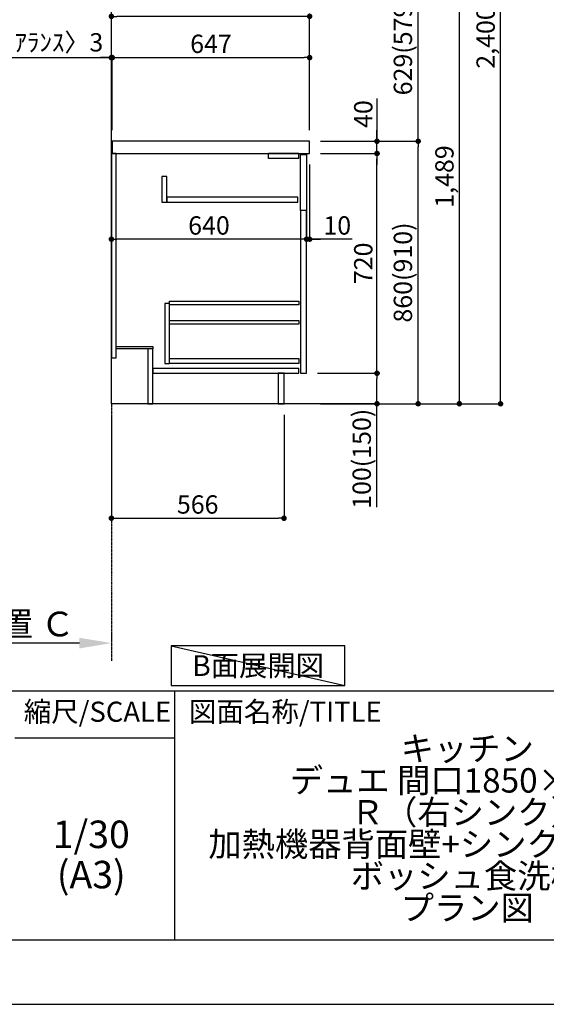
# Model space of a CAD drawing. Units: millimetres. Extents: x -109 to 26472, y -120 to 8847.
# Drawn here: x 9020 to 10746, y 2 to 3228 of the extents above; entities that cross this region are included whole.
import ezdxf

# ---------------------------------------------------------------- set-up
doc = ezdxf.new("R2010")
doc.units = ezdxf.units.MM
doc.linetypes.add('CENTER', pattern=[2, 1.25, -0.25, 0.25, -0.25])
doc.linetypes.add('HIDDEN', pattern=[0.375, 0.25, -0.125])
doc.layers.get('DEFPOINTS').update_dxf_attribs({"color": 146})
for name, color, linetype in [('111-壁仕上', 3, 'Continuous'), ('121-キャビネット（中）', 253, 'HIDDEN'), ('122-扉', 6, 'Continuous'), ('126-甲板', 2, 'Continuous'), ('160-文字', 254, 'Continuous'), ('166-寸法B', 11, 'Continuous'), ('190-図面外枠', 5, 'Continuous'), ('191-図面内枠', 4, 'Continuous')]:
    doc.layers.add(name, color=color, linetype=linetype)
doc.styles.add('KH001', font='txt')
doc.dimstyles.new('KH1xx030', dxfattribs={"dimscale": 30, "dimtxt": 2, "dimasz": 0.6, "dimexe": 0.3, "dimexo": 1.2, "dimgap": 0.5, "dimtad": 3, "dimdec": 1, "dimdsep": 46, "dimlunit": 6, "dimtxsty": 'KH001', "dimblk": 'DOT', "dimcen": 1, "dimdle": 1, "dimclrd": 256, "dimclre": 256, "dimclrt": 256, "dimadec": 0, "dimazin": 0, "dimtfac": 1, "dimtdec": 1, "dimtix": 1, "dimtmove": 2, "dimatfit": 3, "dimldrblk": 'CLOSEDBLANK', "dimfxl": 1, "dimtolj": 1, "dimtzin": 0, "dimlwd": -1, "dimlwe": -1, "dimarcsym": 0})

# ---------------------------------------------------------------- blocks, each defined once
blk = doc.blocks.new('A$C5D946DDC')
at = {"layer": '190-図面外枠'}
blk.add_line((20519, 350.7), (271, 350.7), dxfattribs=at)
at = {"layer": 'DEFPOINTS'}
blk.add_lwpolyline([(0, 0), (20790, 0), (20790, 14700), (0, 14700)], close=True, dxfattribs=at)
blk = doc.blocks.new('_Dot')
at = {"color": 0, "linetype": 'ByBlock', "lineweight": -2}
blk.add_line((-0.5, 0), (-1, 0), dxfattribs=at)
at = {"color": 0, "linetype": 'ByBlock', "const_width": 0.5}
blk.add_lwpolyline([(-0.25, 0, 1), (0.25, 0, 1)], format="xyb", close=True, dxfattribs=at)
blk = doc.blocks.new('*D576')
at = {"layer": '166-寸法B', "transparency": 16777216}
for p, q in [((9320.2, 1933.2), (9320.2, 1585.2)), ((9886.2, 1933.2), (9886.2, 1585.2)), ((9338.2, 1594.2), (9868.2, 1594.2))]:
    blk.add_line(p, q, dxfattribs=at)
at = {"layer": 'DEFPOINTS', "color": 0, "transparency": 16777216}
for p in [(9320.2, 1969.2), (9886.2, 1969.2), (9886.2, 1594.2)]:
    blk.add_point(p, dxfattribs=at)
at = {"layer": '166-寸法B', "transparency": 16777216, "xscale": 18, "yscale": 18, "zscale": 18, "rotation": 180}
blk.add_blockref('_Dot', (9320.2, 1594.2), dxfattribs=at)
at = {"layer": '166-寸法B', "transparency": 16777216, "xscale": 18, "yscale": 18, "zscale": 18}
blk.add_blockref('_Dot', (9886.2, 1594.2), dxfattribs=at)
at = {"layer": '166-寸法B', "transparency": 16777216, "insert": (9603.2, 1639.2), "char_height": 60, "attachment_point": 5, "style": 'KH001'}
blk.add_mtext('\\A1;566', dxfattribs=at)
blk = doc.blocks.new('_ClosedBlank')
at = {"color": 0, "linetype": 'ByBlock', "lineweight": -2}
for p, q in [((-1, 0.167), (0, 0)), ((-1, 0.167), (-1, -0.167)), ((0, 0), (-1, -0.167))]:
    blk.add_line(p, q, dxfattribs=at)
blk = doc.blocks.new('*D580')
at = {"layer": '166-寸法B', "transparency": 16777216}
for p, q in [((10006.2, 2829.2), (10335, 2829.2)), ((10326, 1987.2), (10326, 2811.2)), ((10005.7, 1969.2), (10335, 1969.2))]:
    blk.add_line(p, q, dxfattribs=at)
at = {"layer": 'DEFPOINTS', "color": 0, "transparency": 16777216}
for p in [(9970.2, 2829.2), (10326, 2829.2), (9969.7, 1969.2)]:
    blk.add_point(p, dxfattribs=at)
at = {"layer": '166-寸法B', "transparency": 16777216, "xscale": 18, "yscale": 18, "zscale": 18}
for p, rotation in [((10326, 2829.2), 90), ((10326, 1969.2), 270)]:
    blk.add_blockref('_Dot', p, dxfattribs=dict(at, rotation=rotation))
at = {"layer": '166-寸法B', "transparency": 16777216, "insert": (10275.9, 2399.2), "char_height": 60, "attachment_point": 5, "rotation": 90, "style": 'KH001'}
blk.add_mtext('\\A1;860(910)', dxfattribs=at)
blk = doc.blocks.new('*D581')
at = {"layer": '166-寸法B', "transparency": 16777216}
for p, q in [((9731.2, 3458.2), (10335, 3458.2)), ((10326, 2847.2), (10326, 3440.2)), ((10006.2, 2829.2), (10335, 2829.2))]:
    blk.add_line(p, q, dxfattribs=at)
at = {"layer": 'DEFPOINTS', "color": 0, "transparency": 16777216}
for p in [(9695.2, 3458.2), (10326, 3458.2), (9970.2, 2829.2)]:
    blk.add_point(p, dxfattribs=at)
at = {"layer": '166-寸法B', "transparency": 16777216, "xscale": 18, "yscale": 18, "zscale": 18}
for p, rotation in [((10326, 3458.2), 90), ((10326, 2829.2), 270)]:
    blk.add_blockref('_Dot', p, dxfattribs=dict(at, rotation=rotation))
at = {"layer": '166-寸法B', "transparency": 16777216, "insert": (10275.9, 3143.7), "char_height": 60, "attachment_point": 5, "rotation": 90, "style": 'KH001'}
blk.add_mtext('\\A1;629(579)', dxfattribs=at)
blk = doc.blocks.new('*D583')
at = {"layer": '166-寸法B', "transparency": 16777216}
for p, q in [((10021.7, 4369.2), (10605, 4369.2)), ((10596, 1987.2), (10596, 4351.2)), ((10005.7, 1969.2), (10605, 1969.2))]:
    blk.add_line(p, q, dxfattribs=at)
at = {"layer": 'DEFPOINTS', "color": 0, "transparency": 16777216}
for p in [(9985.7, 4369.2), (10596, 4369.2), (9969.7, 1969.2)]:
    blk.add_point(p, dxfattribs=at)
at = {"layer": '166-寸法B', "transparency": 16777216, "xscale": 18, "yscale": 18, "zscale": 18}
for p, rotation in [((10596, 4369.2), 90), ((10596, 1969.2), 270)]:
    blk.add_blockref('_Dot', p, dxfattribs=dict(at, rotation=rotation))
at = {"layer": '166-寸法B', "transparency": 16777216, "insert": (10547.1, 3169.2), "char_height": 60, "attachment_point": 5, "rotation": 90, "style": 'KH001'}
blk.add_mtext('\\A1;2,400', dxfattribs=at)
blk = doc.blocks.new('*D585')
at = {"layer": '166-寸法B', "transparency": 16777216}
for p, q in [((9731.2, 3458.2), (10470, 3458.2)), ((10461, 1987.2), (10461, 3440.2)), ((10005.7, 1969.2), (10470, 1969.2))]:
    blk.add_line(p, q, dxfattribs=at)
at = {"layer": 'DEFPOINTS', "color": 0, "transparency": 16777216}
for p in [(9695.2, 3458.2), (10461, 3458.2), (9969.7, 1969.2)]:
    blk.add_point(p, dxfattribs=at)
at = {"layer": '166-寸法B', "transparency": 16777216, "xscale": 18, "yscale": 18, "zscale": 18}
for p, rotation in [((10461, 3458.2), 90), ((10461, 1969.2), 270)]:
    blk.add_blockref('_Dot', p, dxfattribs=dict(at, rotation=rotation))
at = {"layer": '166-寸法B', "transparency": 16777216, "insert": (10412.1, 2713.7), "char_height": 60, "attachment_point": 5, "rotation": 90, "style": 'KH001'}
blk.add_mtext('\\A1;1,489', dxfattribs=at)
blk = doc.blocks.new('*D586')
at = {"layer": '166-寸法B', "linetype": 'ByBlock', "transparency": 16777216}
for p, q in [((9960.2, 2753.2), (9960.2, 2499.4)), ((9970.2, 2753.2), (9970.2, 2499.4)), ((9942.2, 2508.4), (9924.2, 2508.4)), ((9970.2, 2508.4), (9960.2, 2508.4)), ((9970.2, 2508.4), (9960.2, 2508.4)), ((10109.4, 2508.4), (9970.2, 2508.4)), ((9988.2, 2508.4), (10006.2, 2508.4))]:
    blk.add_line(p, q, dxfattribs=at)
at = {"layer": 'DEFPOINTS', "color": 0, "transparency": 16777216}
for p in [(9960.2, 2789.2), (9970.2, 2789.2), (9960.2, 2508.4)]:
    blk.add_point(p, dxfattribs=at)
at = {"layer": '166-寸法B', "transparency": 16777216, "xscale": 18, "yscale": 18, "zscale": 18}
blk.add_blockref('_Dot', (9960.2, 2508.4), dxfattribs=at)
at = {"layer": '166-寸法B', "transparency": 16777216, "xscale": 18, "yscale": 18, "zscale": 18, "rotation": 180}
blk.add_blockref('_Dot', (9970.2, 2508.4), dxfattribs=at)
at = {"layer": '166-寸法B', "transparency": 16777216, "insert": (10060.7, 2553.4), "char_height": 60, "attachment_point": 5, "style": 'KH001'}
blk.add_mtext('\\A1;10', dxfattribs=at)
blk = doc.blocks.new('*D587')
at = {"layer": '166-寸法B', "transparency": 16777216}
for p, q in [((9996.2, 2069.2), (10200, 2069.2)), ((10191, 1987.2), (10191, 2051.2)), ((10005.7, 1969.2), (10200, 1969.2)), ((10191, 1630.9), (10191, 1969.2))]:
    blk.add_line(p, q, dxfattribs=at)
at = {"layer": 'DEFPOINTS', "color": 0, "transparency": 16777216}
for p in [(9960.2, 2069.2), (10191, 2069.2), (9969.7, 1969.2)]:
    blk.add_point(p, dxfattribs=at)
at = {"layer": '166-寸法B', "transparency": 16777216, "xscale": 18, "yscale": 18, "zscale": 18}
for p, rotation in [((10191, 2069.2), 90), ((10191, 1969.2), 270)]:
    blk.add_blockref('_Dot', p, dxfattribs=dict(at, rotation=rotation))
at = {"layer": '166-寸法B', "transparency": 16777216, "insert": (10140.9, 1788.9), "char_height": 60, "attachment_point": 5, "rotation": 90, "style": 'KH001'}
blk.add_mtext('\\A1;100(150)', dxfattribs=at)
blk = doc.blocks.new('*D588')
at = {"layer": '166-寸法B', "transparency": 16777216}
for p, q in [((10006.2, 2789.2), (10200, 2789.2)), ((10191, 2087.2), (10191, 2771.2)), ((9996.2, 2069.2), (10200, 2069.2))]:
    blk.add_line(p, q, dxfattribs=at)
at = {"layer": 'DEFPOINTS', "color": 0, "transparency": 16777216}
for p in [(9970.2, 2789.2), (10191, 2789.2), (9960.2, 2069.2)]:
    blk.add_point(p, dxfattribs=at)
at = {"layer": '166-寸法B', "transparency": 16777216, "xscale": 18, "yscale": 18, "zscale": 18}
for p, rotation in [((10191, 2789.2), 90), ((10191, 2069.2), 270)]:
    blk.add_blockref('_Dot', p, dxfattribs=dict(at, rotation=rotation))
at = {"layer": '166-寸法B', "transparency": 16777216, "insert": (10146, 2429.2), "char_height": 60, "attachment_point": 5, "rotation": 90, "style": 'KH001'}
blk.add_mtext('\\A1;720', dxfattribs=at)
blk = doc.blocks.new('*D589')
at = {"layer": '166-寸法B', "transparency": 16777216}
for p, q in [((10191, 2969.5), (10191, 2829.2)), ((10191, 2847.2), (10191, 2865.2)), ((10006.2, 2829.2), (10200, 2829.2)), ((10191, 2789.2), (10191, 2829.2)), ((10191, 2789.2), (10191, 2829.2)), ((10006.2, 2789.2), (10200, 2789.2)), ((10191, 2771.2), (10191, 2753.2))]:
    blk.add_line(p, q, dxfattribs=at)
at = {"layer": 'DEFPOINTS', "color": 0, "transparency": 16777216}
for p in [(9970.2, 2829.2), (10191, 2829.2), (9970.2, 2789.2)]:
    blk.add_point(p, dxfattribs=at)
at = {"layer": '166-寸法B', "transparency": 16777216, "xscale": 18, "yscale": 18, "zscale": 18}
for p, rotation in [((10191, 2829.2), 270), ((10191, 2789.2), 90)]:
    blk.add_blockref('_Dot', p, dxfattribs=dict(at, rotation=rotation))
at = {"layer": '166-寸法B', "transparency": 16777216, "insert": (10146, 2918.3), "char_height": 60, "attachment_point": 5, "rotation": 90, "style": 'KH001'}
blk.add_mtext('\\A1;40', dxfattribs=at)
blk = doc.blocks.new('*D590')
at = {"layer": '166-寸法B', "transparency": 16777216}
for p, q in [((9320.2, 2865.2), (9320.2, 3247.4)), ((9952.2, 3238.4), (9338.2, 3238.4)), ((9970.2, 2865.2), (9970.2, 3247.4))]:
    blk.add_line(p, q, dxfattribs=at)
at = {"layer": 'DEFPOINTS', "color": 0, "transparency": 16777216}
for p in [(9320.2, 3238.4), (9320.2, 2829.2), (9970.2, 2829.2)]:
    blk.add_point(p, dxfattribs=at)
at = {"layer": '166-寸法B', "transparency": 16777216, "xscale": 18, "yscale": 18, "zscale": 18, "rotation": 180}
blk.add_blockref('_Dot', (9320.2, 3238.4), dxfattribs=at)
at = {"layer": '166-寸法B', "transparency": 16777216, "xscale": 18, "yscale": 18, "zscale": 18}
blk.add_blockref('_Dot', (9970.2, 3238.4), dxfattribs=at)
at = {"layer": '166-寸法B', "transparency": 16777216, "insert": (9645.2, 3352.4), "char_height": 60, "attachment_point": 5, "style": 'KH001'}
blk.add_mtext('\\A1;650', dxfattribs=at)
blk = doc.blocks.new('*D591')
at = {"layer": '166-寸法B', "transparency": 16777216}
for p, q in [((8861.4, 3103.4), (9320.2, 3103.4)), ((9302.2, 3103.4), (9284.2, 3103.4)), ((9320.2, 2865.2), (9320.2, 3112.4)), ((9320.2, 3103.4), (9323.2, 3103.4)), ((9320.2, 3103.4), (9323.2, 3103.4)), ((9323.2, 2865.2), (9323.2, 3112.4)), ((9341.2, 3103.4), (9359.2, 3103.4))]:
    blk.add_line(p, q, dxfattribs=at)
at = {"layer": 'DEFPOINTS', "color": 0, "transparency": 16777216}
for p in [(9323.2, 3103.4), (9320.2, 2829.2), (9323.2, 2829.2)]:
    blk.add_point(p, dxfattribs=at)
at = {"layer": '166-寸法B', "transparency": 16777216, "xscale": 18, "yscale": 18, "zscale": 18}
blk.add_blockref('_Dot', (9320.2, 3103.4), dxfattribs=at)
at = {"layer": '166-寸法B', "transparency": 16777216, "xscale": 18, "yscale": 18, "zscale": 18, "rotation": 180}
blk.add_blockref('_Dot', (9323.2, 3103.4), dxfattribs=at)
at = {"layer": '166-寸法B', "transparency": 16777216, "insert": (9066.2, 3153.4), "char_height": 60, "attachment_point": 5, "style": 'KH001'}
blk.add_mtext('\\A1;〈ｸﾘｱﾗﾝｽ〉3', dxfattribs=at)
blk = doc.blocks.new('*D592')
at = {"layer": '166-寸法B', "transparency": 16777216}
for p, q in [((9323.2, 2865.2), (9323.2, 3112.4)), ((9341.2, 3103.4), (9952.2, 3103.4)), ((9970.2, 2865.2), (9970.2, 3112.4))]:
    blk.add_line(p, q, dxfattribs=at)
at = {"layer": 'DEFPOINTS', "color": 0, "transparency": 16777216}
for p in [(9970.2, 3103.4), (9323.2, 2829.2), (9970.2, 2829.2)]:
    blk.add_point(p, dxfattribs=at)
at = {"layer": '166-寸法B', "transparency": 16777216, "xscale": 18, "yscale": 18, "zscale": 18, "rotation": 180}
blk.add_blockref('_Dot', (9323.2, 3103.4), dxfattribs=at)
at = {"layer": '166-寸法B', "transparency": 16777216, "xscale": 18, "yscale": 18, "zscale": 18}
blk.add_blockref('_Dot', (9970.2, 3103.4), dxfattribs=at)
at = {"layer": '166-寸法B', "transparency": 16777216, "insert": (9646.7, 3148.4), "char_height": 60, "attachment_point": 5, "style": 'KH001'}
blk.add_mtext('\\A1;647', dxfattribs=at)
blk = doc.blocks.new('*D593')
at = {"layer": '166-寸法B', "transparency": 16777216}
for p, q in [((9320.2, 1215), (9320.2, 1188)), ((9215.2, 1185), (8623.2, 1185))]:
    blk.add_line(p, q, dxfattribs=at)
blk.add_solid([(9215.2, 1202.5), (9215.2, 1167.5), (9320.2, 1185)], dxfattribs=at)
at = {"layer": 'DEFPOINTS', "color": 0, "transparency": 16777216}
for p in [(8632.2, 1185), (9320.2, 1185), (8632.2, 1097.4)]:
    blk.add_point(p, dxfattribs=at)
at = {"layer": '166-寸法B', "transparency": 16777216, "insert": (8910.5, 1247.5), "char_height": 81, "attachment_point": 5, "style": 'KH001'}
blk.add_mtext('\\A1;基準位置 Ｃ', dxfattribs=at)
blk = doc.blocks.new('_None')
blk = doc.blocks.new('*D594')
at = {"layer": '166-寸法B', "transparency": 16777216}
for p, q in [((9320.2, 2753.2), (9320.2, 2499.4)), ((9960.2, 2753.2), (9960.2, 2499.4)), ((9942.2, 2508.4), (9338.2, 2508.4))]:
    blk.add_line(p, q, dxfattribs=at)
at = {"layer": 'DEFPOINTS', "color": 0, "transparency": 16777216}
for p in [(9320.2, 2789.2), (9960.2, 2789.2), (9320.2, 2508.4)]:
    blk.add_point(p, dxfattribs=at)
at = {"layer": '166-寸法B', "transparency": 16777216, "xscale": 18, "yscale": 18, "zscale": 18, "rotation": 180}
blk.add_blockref('_Dot', (9320.2, 2508.4), dxfattribs=at)
at = {"layer": '166-寸法B', "transparency": 16777216, "xscale": 18, "yscale": 18, "zscale": 18}
blk.add_blockref('_Dot', (9960.2, 2508.4), dxfattribs=at)
at = {"layer": '166-寸法B', "transparency": 16777216, "insert": (9640.2, 2553.4), "char_height": 60, "attachment_point": 5, "style": 'KH001'}
blk.add_mtext('\\A1;640', dxfattribs=at)

msp = doc.modelspace()

# ---------------------------------------------------------------- linework, layer by layer
at = {"layer": '111-壁仕上', "color": 253, "linetype": 'CENTER', "ltscale": 2}
msp.add_line((9320.18, 1969.21), (9320.18, 1127.45), dxfattribs=at)
at = {"layer": '111-壁仕上', "ltscale": 2}
msp.add_lwpolyline([(10185.87, 1969.21), (9320.18, 1969.21), (9320.18, 4369.21), (10185.87, 4369.21)], dxfattribs=at)
at = {"layer": '121-キャビネット（中）', "linetype": 'Continuous'}
for p, q in [((9835.18, 2773.21), (9835.18, 2789.21)), ((9935.18, 2789.21), (9835.18, 2789.21)), ((9935.18, 2773.21), (9935.18, 2789.21)), ((9935.18, 2773.21), (9835.18, 2773.21))]:
    msp.add_line(p, q, dxfattribs=at)
for points in [[(9502.18, 2714.21), (9486.18, 2714.21), (9486.18, 2630.21), (9502.18, 2630.21)], [(9502.18, 2630.21), (9931.18, 2630.21), (9931.18, 2646.21), (9502.18, 2646.21)], [(9960.18, 2602.21), (9940.18, 2602.21), (9940.18, 2069.21), (9960.18, 2069.21)], [(9511.18, 2297.21), (9495.18, 2297.21), (9495.18, 2101.21), (9511.18, 2101.21)], [(9511.18, 2117.21), (9934.68, 2117.21), (9934.68, 2101.21), (9511.18, 2101.21)]]:
    msp.add_lwpolyline(points, close=True, dxfattribs=at)
at = {"layer": '122-扉', "color": 253}
for points in [[(9336.18, 2789.21), (9320.18, 2789.21), (9320.18, 2119.21), (9336.18, 2119.21)], [(9940.18, 2786.21), (9960.18, 2786.21), (9960.18, 2602.21), (9940.18, 2602.21)], [(9456.18, 2157.21), (9456.18, 2149.21), (9336.18, 2149.21), (9336.18, 2157.21)], [(9456.18, 2149.21), (9440.18, 2149.21), (9440.18, 1969.21), (9456.18, 1969.21)], [(9886.18, 2069.21), (9867.18, 2069.21), (9867.18, 1969.21), (9886.18, 1969.21)]]:
    msp.add_lwpolyline(points, close=True, dxfattribs=at)
at = {"layer": '122-扉', "color": 253, "linetype": 'Continuous'}
for points in [[(9934.68, 2293.81), (9511.18, 2293.81), (9511.18, 2305.81), (9934.68, 2305.81)], [(9934.68, 2229.81), (9511.18, 2229.81), (9511.18, 2241.81), (9934.68, 2241.81)], [(9935.18, 2085.21), (9456.18, 2085.21), (9456.18, 2069.21), (9935.18, 2069.21)]]:
    msp.add_lwpolyline(points, close=True, dxfattribs=at)
at = {"layer": '126-甲板'}
msp.add_lwpolyline([(9970.18, 2829.21), (9323.18, 2829.21), (9323.18, 2789.21), (9970.18, 2789.21)], close=True, dxfattribs=at)
at = {"layer": '160-文字'}
msp.add_lwpolyline([(10086.11, 1176.52), (9516.08, 1176.52), (9516.08, 1046.1), (10086.11, 1046.1)], close=True, dxfattribs=at)
at = {"layer": '191-図面内枠'}
for p, q in [((161.16, 1028.96), (12309.98, 1028.96)), ((9527.67, 1028.96), (9527.67, 212.03)), ((9003.95, 874.61), (9527.67, 874.61))]:
    msp.add_line(p, q, dxfattribs=at)
at = {"layer": 'DEFPOINTS'}
msp.add_line((9516.08, 1176.52), (10086.11, 1046.1), dxfattribs=at)

# ---------------------------------------------------------------- block references
at = {"layer": '190-図面外枠', "xscale": 0.599999999976717, "yscale": 0.599999999976717, "zscale": 0.599999999976717}
msp.add_blockref('A$C5D946DDC', (-1.42, 1.63), dxfattribs=at)

# ---------------------------------------------------------------- texts
at = {"layer": '160-文字', "insert": (9801.09, 1111.31), "char_height": 68, "attachment_point": 5, "style": 'KH001'}
msp.add_mtext('{\\fArial|b0|i0|c0|p32;B}面展開図', dxfattribs=at)
at = {"layer": '160-文字', "attachment_point": 5, "style": 'KH001'}
for s, insert, char_height, line_spacing_factor in [('\\Pキッチン\\Pデュエ 間口1850×1850\\PＲ（右シンク）\\P加熱機器背面壁+シンクアイランド\\Pボッシュ食洗機\\Pプラン図', (10486.99, 620.49), 80, 0.783), ('1/30', (9254.34, 546.9), 90, 0.876232), ('(A3)', (9254.34, 414.9), 90, 0.876232)]:
    msp.add_mtext(s, dxfattribs=dict(at, insert=insert, char_height=char_height, line_spacing_factor=line_spacing_factor))
at = {"layer": '191-図面内枠', "char_height": 66, "line_spacing_factor": 0.782827, "style": 'KH001'}
for s, insert, attachment_point in [('縮尺/SCALE', (9274.54, 951.78), 5), ('図面名称/TITLE', (9574.63, 951.78), 4)]:
    msp.add_mtext(s, dxfattribs=dict(at, insert=insert, attachment_point=attachment_point))

# ---------------------------------------------------------------- dimensions: what is measured, and where the dimension line sits
at = {"layer": '166-寸法B'}
for base, p1, p2, angle, picture, middle in [((10595.95, 4369.21), (9969.66, 1969.21), (9985.66, 4369.21), 90, '*D583', (10547.15, 3169.21)), ((9970.18, 3103.4), (9323.18, 2829.21), (9970.18, 2829.21), 180, '*D592', (9646.68, 3148.4)), ((10190.95, 2789.21), (9960.18, 2069.21), (9970.18, 2789.21), 90, '*D588', (10145.95, 2429.21)), ((9886.18, 1594.21), (9320.18, 1969.21), (9886.18, 1969.21), 180, '*D576', (9603.18, 1639.21))]:
    dim = msp.add_linear_dim(base=base, p1=p1, p2=p2, angle=angle, dimstyle='KH1xx030', dxfattribs=at)
    dim.commit()
    dim.dimension.update_dxf_attribs({"geometry": picture, "text_midpoint": middle})
for base, p1, p2, override, picture, middle in [((10325.95, 3458.21), (9970.18, 2829.21), (9695.18, 3458.21), {"dimpost": '(579)'}, '*D581', (10275.93, 3143.71)), ((10460.95, 3458.21), (9969.66, 1969.21), (9695.18, 3458.21), {"dimpost": ''}, '*D585', (10412.15, 2713.71)), ((10325.95, 2829.21), (9969.66, 1969.21), (9970.18, 2829.21), {"dimpost": '(910)'}, '*D580', (10275.93, 2399.21))]:
    dim = msp.add_linear_dim(base=base, p1=p1, p2=p2, angle=90, dimstyle='KH1xx030', override=override, dxfattribs=at)
    dim.commit()
    dim.dimension.update_dxf_attribs({"geometry": picture, "text_midpoint": middle})
dim = msp.add_linear_dim(base=(9320.18, 3238.4), p1=(9970.18, 2829.21), p2=(9320.18, 2829.21), angle=180, dimstyle='KH1xx030', dxfattribs=at)
dim.commit()
dim.dimension.update_dxf_attribs({"geometry": '*D590', "text_midpoint": (9645.18, 3352.4), "dimtype": 160})
dim = msp.add_linear_dim(base=(9323.18, 3103.4), p1=(9320.18, 2829.21), p2=(9323.18, 2829.21), angle=180, text='〈ｸﾘｱﾗﾝｽ〉<>', dimstyle='KH1xx030', override={"dimtmove": 1}, dxfattribs=at)
dim.commit()
dim.dimension.update_dxf_attribs({"geometry": '*D591', "text_midpoint": (9066.16, 3083.55), "dimtype": 160})
for base, p1, p2, angle, override, picture, middle in [((10190.95, 2829.21), (9970.18, 2789.21), (9970.18, 2829.21), 90, {"dimtmove": 1}, '*D589', (10178.04, 2918.3)), ((9960.18, 2508.4), (9970.18, 2789.21), (9960.18, 2789.21), 180, {"dimtmove": 1, "dimfxl": 0.5, "dimarcsym": 1}, '*D586', (10060.74, 2534.17)), ((10190.95, 2069.21), (9969.66, 1969.21), (9960.18, 2069.21), 90, {"dimpost": '(150)', "dimtmove": 1}, '*D587', (10149.89, 1788.87))]:
    dim = msp.add_linear_dim(base=base, p1=p1, p2=p2, angle=angle, dimstyle='KH1xx030', override=override, dxfattribs=at)
    dim.commit()
    dim.dimension.update_dxf_attribs({"geometry": picture, "text_midpoint": middle, "dimtype": 160})
dim = msp.add_linear_dim(base=(9320.18, 2508.4), p1=(9960.18, 2789.21), p2=(9320.18, 2789.21), dimstyle='KH1xx030', dxfattribs=at)
dim.commit()
dim.dimension.update_dxf_attribs({"geometry": '*D594', "text_midpoint": (9640.18, 2553.4)})
dim = msp.add_linear_dim(base=(8632.21, 1184.99), p1=(9320.18, 1184.99), p2=(8632.21, 1097.37), text='基準位置 Ｃ', dimstyle='KH1xx030', override={"dimtxt": 2.7, "dimasz": 3.5, "dimexe": 0.1, "dimexo": 1, "dimblk2": 'None', "dimsah": 1, "dimdle": 0.3, "dimse2": 1}, dxfattribs=at)
dim.commit()
dim.dimension.update_dxf_attribs({"geometry": '*D593', "text_midpoint": (8910.55, 1247.48), "dimtype": 160})

doc.saveas('drawing.dxf')
